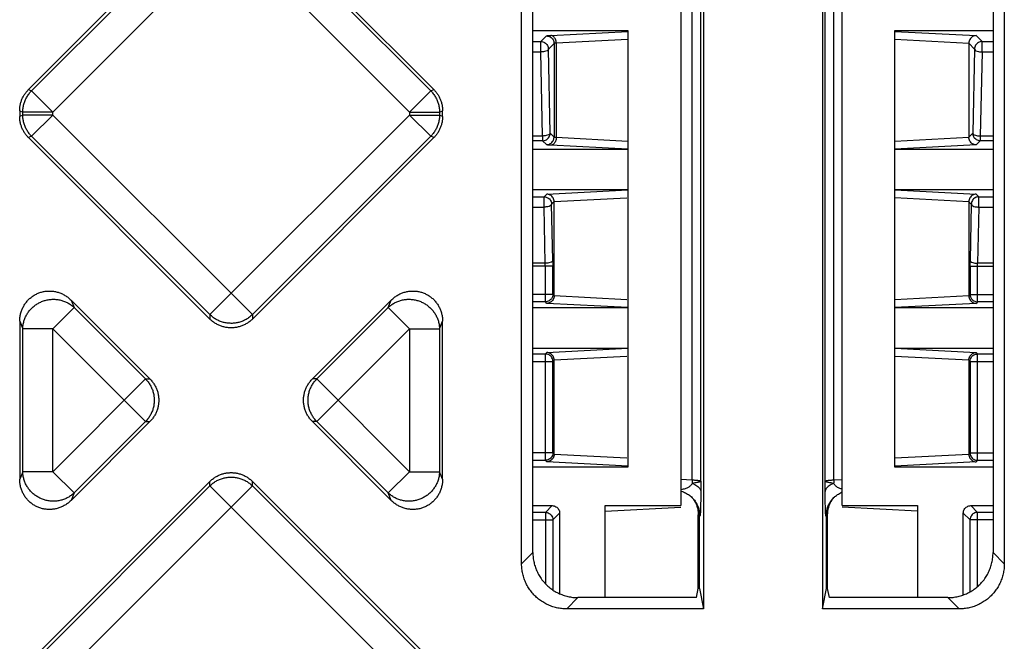
# Model space of a CAD drawing. Units: inches. Extents: x 0 to 22, y 0 to 17.
# Drawn here: x 9 to 9.4, y 3.7 to 4 of the extents above; entities that cross this region are included whole.
import ezdxf

# ---------------------------------------------------------------- set-up
doc = ezdxf.new("R2010")
doc.units = ezdxf.units.IN
doc.header["$LTSCALE"] = 1.21
doc.header["$MEASUREMENT"] = 0
doc.layers.get('0').update_dxf_attribs({"linetype": 'CONTINUOUS'})

msp = doc.modelspace()

# ---------------------------------------------------------------- linework, layer by layer
at = {"color": 7, "linetype": 'CONTINUOUS'}
for p, q in [((9.29457, 4.03274), (9.29457, 3.70332)), ((9.34633, 4.03274), (9.34633, 3.70332)), ((9.21549, 3.72293), (9.21549, 4.01313)), ((9.42542, 4.01313), (9.42542, 3.72293)), ((9.22039, 3.72783), (9.22039, 4.00823)), ((9.42052, 4.00823), (9.42052, 3.72783)), ((9.00102, 3.92919), (9.07991, 4.00808)), ((9.00237, 3.92863), (9.07991, 4.00617)), ((9.01161, 3.91938), (9.0984, 4.00617)), ((9.07991, 4.00617), (9.1667, 3.91938)), ((9.0984, 4.00808), (9.17729, 3.92919)), ((9.0984, 4.00617), (9.17594, 3.92863)), ((9.28961, 3.75945), (9.28961, 3.9766)), ((9.29345, 3.7588), (9.29345, 3.97726)), ((9.34746, 3.7588), (9.34746, 3.97726)), ((9.3513, 3.75945), (9.3513, 3.9766)), ((9.28469, 3.97168), (9.28469, 3.74821)), ((9.3549, 3.74821), (9.3549, 3.97168)), ((9.22039, 3.9549), (9.26173, 3.9549)), ((9.22821, 3.95269), (9.26173, 3.95445)), ((9.26173, 3.9549), (9.26173, 3.76499)), ((9.37787, 3.76499), (9.37787, 3.9549)), ((9.37787, 3.9549), (9.42052, 3.9549)), ((9.37787, 3.95445), (9.41316, 3.9526)), ((9.41574, 3.95002), (9.41316, 3.9526)), ((9.22039, 3.95002), (9.22385, 3.95002)), ((9.2263, 3.95247), (9.22385, 3.95002)), ((9.22385, 3.94552), (9.22385, 3.95002)), ((9.22958, 3.94919), (9.22713, 3.94674)), ((9.22958, 3.94919), (9.22958, 3.90849)), ((9.23053, 3.94942), (9.26173, 3.95105)), ((9.23053, 3.94942), (9.23053, 3.90827)), ((9.37787, 3.95105), (9.40995, 3.94937)), ((9.40995, 3.94937), (9.40995, 3.90831)), ((9.41247, 3.94674), (9.40995, 3.94926)), ((9.41574, 3.94552), (9.41574, 3.95002)), ((9.41574, 3.95002), (9.42052, 3.95002)), ((9.22039, 3.94552), (9.22385, 3.94552)), ((9.22462, 3.90896), (9.22385, 3.94552)), ((9.2279, 3.91017), (9.22713, 3.94674)), ((9.41247, 3.94674), (9.4117, 3.91017)), ((9.41574, 3.94552), (9.41498, 3.90896)), ((9.41574, 3.94552), (9.42052, 3.94552)), ((9.00102, 3.92919), (9.00237, 3.92863)), ((9.01161, 3.91938), (9.00237, 3.92863)), ((9.1667, 3.91938), (9.17594, 3.92863)), ((9.17594, 3.92863), (9.17729, 3.92919)), ((8.99719, 3.91994), (8.99719, 3.9175)), ((8.99719, 3.91994), (8.99854, 3.91938)), ((8.99854, 3.91806), (8.99854, 3.91938)), ((9.01161, 3.91938), (8.99854, 3.91938)), ((9.01161, 3.91806), (9.01161, 3.91938)), ((9.1667, 3.91938), (9.1667, 3.91806)), ((9.1667, 3.91938), (9.17977, 3.91938)), ((9.17977, 3.91938), (9.18112, 3.91994)), ((9.17977, 3.91938), (9.17977, 3.91806)), ((9.18112, 3.9175), (9.18112, 3.91994)), ((8.99854, 3.91806), (8.99719, 3.9175)), ((9.01161, 3.91806), (8.99854, 3.91806)), ((9.01161, 3.91806), (9.00237, 3.90882)), ((9.01161, 3.91806), (9.0984, 3.83127)), ((9.1667, 3.91806), (9.07991, 3.83127)), ((9.1667, 3.91806), (9.17977, 3.91806)), ((9.1667, 3.91806), (9.17594, 3.90882)), ((9.18112, 3.9175), (9.17977, 3.91806)), ((9.2279, 3.91017), (9.22958, 3.90849)), ((9.40995, 3.90843), (9.4117, 3.91017)), ((9.00237, 3.90882), (9.00102, 3.90826)), ((9.07991, 3.82936), (9.00102, 3.90826)), ((9.07991, 3.83127), (9.00237, 3.90882)), ((9.17594, 3.90882), (9.0984, 3.83127)), ((9.17729, 3.90826), (9.0984, 3.82936)), ((9.17729, 3.90826), (9.17594, 3.90882)), ((9.22462, 3.90896), (9.22039, 3.90896)), ((9.22462, 3.9069), (9.22039, 3.9069)), ((9.22462, 3.90896), (9.22462, 3.9069)), ((9.22462, 3.9069), (9.2263, 3.90522)), ((9.26173, 3.90663), (9.23053, 3.90827)), ((9.40995, 3.90831), (9.37787, 3.90663)), ((9.41316, 3.90508), (9.41498, 3.9069)), ((9.41498, 3.90896), (9.41498, 3.9069)), ((9.42052, 3.90896), (9.41498, 3.90896)), ((9.42052, 3.9069), (9.41498, 3.9069)), ((9.26173, 3.90312), (9.22039, 3.90312)), ((9.26173, 3.90323), (9.22821, 3.90499)), ((9.41316, 3.90508), (9.37787, 3.90323)), ((9.42052, 3.90312), (9.37787, 3.90312)), ((9.22039, 3.88566), (9.26173, 3.88566)), ((9.22643, 3.8837), (9.26173, 3.88555)), ((9.37787, 3.88566), (9.42052, 3.88566)), ((9.37787, 3.88555), (9.41316, 3.8837)), ((9.22039, 3.88254), (9.22527, 3.88254)), ((9.22643, 3.8837), (9.22527, 3.88254)), ((9.22527, 3.87804), (9.22527, 3.88254)), ((9.22964, 3.88036), (9.22854, 3.87926)), ((9.22964, 3.88047), (9.26125, 3.88213)), ((9.22964, 3.83942), (9.22964, 3.88047)), ((9.37787, 3.88215), (9.40995, 3.88047)), ((9.40995, 3.88047), (9.40995, 3.83942)), ((9.41105, 3.87926), (9.40995, 3.88036)), ((9.41433, 3.88254), (9.41316, 3.8837)), ((9.41433, 3.87804), (9.41433, 3.88254)), ((9.41433, 3.88254), (9.42052, 3.88254)), ((9.22039, 3.87804), (9.22527, 3.87804)), ((9.22578, 3.8536), (9.22527, 3.87804)), ((9.22906, 3.85482), (9.22854, 3.87926)), ((9.41105, 3.87926), (9.41054, 3.85482)), ((9.41433, 3.87804), (9.41381, 3.8536)), ((9.41433, 3.87804), (9.42052, 3.87804)), ((9.22578, 3.8536), (9.22039, 3.8536)), ((9.22908, 3.85238), (9.22039, 3.85238)), ((9.2258, 3.83682), (9.2258, 3.85238)), ((9.22908, 3.84009), (9.22908, 3.85238)), ((9.41051, 3.85238), (9.42052, 3.85238)), ((9.41051, 3.85238), (9.41051, 3.84009)), ((9.41379, 3.83682), (9.41379, 3.85238)), ((9.42052, 3.8536), (9.41381, 3.8536)), ((9.01951, 3.83763), (9.05384, 3.80329)), ((9.01951, 3.83763), (9.02086, 3.83437)), ((9.12447, 3.80329), (9.1588, 3.83763)), ((9.15745, 3.83437), (9.1588, 3.83763)), ((9.22908, 3.84009), (9.22039, 3.84009)), ((9.22964, 3.83953), (9.22908, 3.84009)), ((9.26125, 3.83776), (9.22964, 3.83942)), ((9.40995, 3.83942), (9.37787, 3.83774)), ((9.41051, 3.84009), (9.40995, 3.83953)), ((9.41051, 3.84009), (9.42052, 3.84009)), ((9.01161, 3.82512), (9.02086, 3.83437)), ((9.02086, 3.83437), (9.05193, 3.80329)), ((9.12638, 3.80329), (9.15745, 3.83437)), ((9.1667, 3.82512), (9.15745, 3.83437)), ((9.2258, 3.83682), (9.22039, 3.83682)), ((9.26173, 3.83423), (9.22039, 3.83423)), ((9.22643, 3.83619), (9.2258, 3.83682)), ((9.26173, 3.83434), (9.22643, 3.83619)), ((9.41316, 3.83619), (9.37787, 3.83434)), ((9.42052, 3.83423), (9.37787, 3.83423)), ((9.41379, 3.83682), (9.41316, 3.83619)), ((9.42052, 3.83682), (9.41379, 3.83682)), ((8.99719, 3.82838), (8.99719, 3.75971)), ((8.99719, 3.82838), (8.99854, 3.82512)), ((9.07991, 3.83127), (9.07991, 3.82936)), ((9.0984, 3.83127), (9.0984, 3.82936)), ((9.17977, 3.82512), (9.18112, 3.82838)), ((9.18112, 3.75971), (9.18112, 3.82838)), ((8.99854, 3.76298), (8.99854, 3.82512)), ((9.01161, 3.82512), (8.99854, 3.82512)), ((9.01161, 3.76298), (9.01161, 3.82512)), ((9.01161, 3.82512), (9.05193, 3.7848)), ((9.12638, 3.7848), (9.1667, 3.82512)), ((9.1667, 3.82512), (9.1667, 3.76298)), ((9.1667, 3.82512), (9.17977, 3.82512)), ((9.17977, 3.82512), (9.17977, 3.76298)), ((9.22039, 3.81676), (9.26173, 3.81676)), ((9.22643, 3.8148), (9.26173, 3.81665)), ((9.37787, 3.81676), (9.42052, 3.81676)), ((9.37787, 3.81665), (9.41316, 3.8148)), ((9.22039, 3.81418), (9.2258, 3.81418)), ((9.2258, 3.81418), (9.22643, 3.8148)), ((9.2258, 3.76792), (9.2258, 3.81418)), ((9.22908, 3.8109), (9.22964, 3.81146)), ((9.22964, 3.81157), (9.26125, 3.81323)), ((9.22964, 3.77052), (9.22964, 3.81157)), ((9.37787, 3.81326), (9.40995, 3.81157)), ((9.40995, 3.81157), (9.40995, 3.77052)), ((9.40995, 3.81146), (9.41051, 3.8109)), ((9.41316, 3.8148), (9.41379, 3.81418)), ((9.41379, 3.81418), (9.42052, 3.81418)), ((9.41379, 3.76792), (9.41379, 3.81418)), ((9.22039, 3.8109), (9.22908, 3.8109)), ((9.22908, 3.77119), (9.22908, 3.8109)), ((9.41051, 3.8109), (9.42052, 3.8109)), ((9.41051, 3.8109), (9.41051, 3.77119)), ((9.01161, 3.76298), (9.05193, 3.80329)), ((9.05193, 3.80329), (9.05384, 3.80329)), ((9.12638, 3.80329), (9.12447, 3.80329)), ((9.1667, 3.76298), (9.12638, 3.80329)), ((9.05384, 3.7848), (9.01951, 3.75047)), ((9.05193, 3.7848), (9.02086, 3.75373)), ((9.05193, 3.7848), (9.05384, 3.7848)), ((9.12638, 3.7848), (9.12447, 3.7848)), ((9.1588, 3.75047), (9.12447, 3.7848)), ((9.15745, 3.75373), (9.12638, 3.7848)), ((9.22908, 3.77119), (9.22039, 3.77119)), ((9.22964, 3.77063), (9.22908, 3.77119)), ((9.26125, 3.76886), (9.22964, 3.77052)), ((9.40995, 3.77052), (9.37787, 3.76884)), ((9.41051, 3.77119), (9.40995, 3.77063)), ((9.41051, 3.77119), (9.42052, 3.77119)), ((9.2258, 3.76792), (9.22039, 3.76792)), ((9.26173, 3.76499), (9.22039, 3.76499)), ((9.22643, 3.76729), (9.2258, 3.76792)), ((9.26173, 3.76544), (9.22643, 3.76729)), ((9.41316, 3.76729), (9.37787, 3.76544)), ((9.42052, 3.76499), (9.37787, 3.76499)), ((9.41379, 3.76792), (9.41316, 3.76729)), ((9.42052, 3.76792), (9.41379, 3.76792)), ((8.99854, 3.76298), (8.99719, 3.75971)), ((9.01161, 3.76298), (8.99854, 3.76298)), ((9.01161, 3.76298), (9.02086, 3.75373)), ((9.1667, 3.76298), (9.15745, 3.75373)), ((9.1667, 3.76298), (9.17977, 3.76298)), ((9.18112, 3.75971), (9.17977, 3.76298)), ((9.00102, 3.67984), (9.07991, 3.75874)), ((9.00237, 3.67928), (9.07991, 3.75682)), ((9.01161, 3.67004), (9.0984, 3.75682)), ((9.07991, 3.75682), (9.07991, 3.75874)), ((9.07991, 3.75682), (9.1667, 3.67004)), ((9.0984, 3.75682), (9.0984, 3.75874)), ((9.0984, 3.75874), (9.17729, 3.67984)), ((9.0984, 3.75682), (9.17594, 3.67928)), ((9.28469, 3.75971), (9.28961, 3.75945)), ((9.3513, 3.75945), (9.3549, 3.75964)), ((9.02086, 3.75373), (9.01951, 3.75047)), ((9.1588, 3.75047), (9.15745, 3.75373)), ((9.22039, 3.74821), (9.22874, 3.74821)), ((9.22874, 3.74821), (9.2258, 3.74528)), ((9.25188, 3.70822), (9.25188, 3.74821)), ((9.25188, 3.74821), (9.28469, 3.74821)), ((9.25188, 3.7458), (9.28469, 3.74753)), ((9.29242, 3.74723), (9.29243, 3.74722)), ((9.34848, 3.74723), (9.34848, 3.74723)), ((9.3549, 3.74821), (9.38771, 3.74821)), ((9.38771, 3.7458), (9.3549, 3.74753)), ((9.38771, 3.74821), (9.38771, 3.70822)), ((9.41086, 3.74821), (9.42052, 3.74821)), ((9.41379, 3.74528), (9.41086, 3.74821)), ((9.2258, 3.74528), (9.22039, 3.74528)), ((9.2258, 3.74528), (9.2258, 3.71431)), ((9.23201, 3.74493), (9.22908, 3.742)), ((9.23201, 3.74493), (9.23201, 3.70993)), ((9.29234, 3.71224), (9.29234, 3.74427)), ((9.2928, 3.71224), (9.2928, 3.74425)), ((9.29301, 3.7436), (9.2928, 3.74425)), ((9.34811, 3.74425), (9.3479, 3.7436)), ((9.34811, 3.71224), (9.34811, 3.74425)), ((9.34857, 3.71224), (9.34857, 3.74427)), ((9.40758, 3.70939), (9.40758, 3.74493)), ((9.41051, 3.742), (9.40758, 3.74493)), ((9.42052, 3.74528), (9.41379, 3.74528)), ((9.41379, 3.71306), (9.41379, 3.74528)), ((9.22039, 3.742), (9.22908, 3.742)), ((9.22908, 3.742), (9.22908, 3.71155)), ((9.42052, 3.742), (9.41051, 3.742)), ((9.41051, 3.71075), (9.41051, 3.742)), ((9.22039, 3.72783), (9.21549, 3.72293)), ((9.42052, 3.72783), (9.42542, 3.72293)), ((9.29154, 3.70822), (9.29234, 3.71224)), ((9.2928, 3.71224), (9.29234, 3.71224)), ((9.2928, 3.71224), (9.29457, 3.70332)), ((9.34633, 3.70332), (9.34811, 3.71224)), ((9.34811, 3.71224), (9.34857, 3.71224)), ((9.34937, 3.70822), (9.34857, 3.71224)), ((9.24, 3.70822), (9.2351, 3.70332)), ((9.29154, 3.70822), (9.24, 3.70822)), ((9.40091, 3.70822), (9.34937, 3.70822)), ((9.40091, 3.70822), (9.40581, 3.70332)), ((9.29457, 3.70332), (9.2351, 3.70332)), ((9.40581, 3.70332), (9.34633, 3.70332))]:
    msp.add_line(p, q, dxfattribs=at)
for points in [[(9.23053, 3.94942), (9.23004, 3.94935), (9.22972, 3.94927), (9.22958, 3.94919)], [(9.23053, 3.90827), (9.23004, 3.90833), (9.22972, 3.90841), (9.22958, 3.90849)]]:
    msp.add_lwpolyline(points, dxfattribs=at)
for points, start_tangent, end_tangent in [([(9.2263, 3.95247), (9.22821, 3.95269)], (0.001365, 0.001358), (0.001923, 0.000101)), ([(9.23053, 3.94942), (9.2302, 3.95102), (9.22935, 3.95221), (9.22821, 3.95269)], (-0.000114, 0.004333), (-0.004329, 0.000226)), ([(9.41316, 3.9526), (9.41163, 3.95217), (9.41043, 3.95097), (9.40995, 3.94926)], (-0.005066, -0.000118), (0, -0.005068)), ([(9.22385, 3.95002), (9.22549, 3.94957), (9.22671, 3.94834), (9.22713, 3.94674)], (0.005084, -0.000014), (0.000014, -0.005084)), ([(9.2263, 3.95247), (9.22794, 3.95203), (9.22914, 3.95083), (9.22958, 3.94919)], (0.005084, -0.000014), (0.000014, -0.005084)), ([(9.41574, 3.95002), (9.41416, 3.94961), (9.41292, 3.9484), (9.41247, 3.94674)], (-0.005084, -0.000014), (-0.000014, -0.005084)), ([(9.22713, 3.94674), (9.22545, 3.94571), (9.22385, 3.94552)], (-0.000464, -0.00355), (-0.00358, -0.000065)), ([(9.41247, 3.94674), (9.41422, 3.94569), (9.41574, 3.94552)], (0.000463, -0.003546), (0.003576, -0.000065)), ([(8.99719, 3.91994), (8.99727, 3.92141), (8.99752, 3.92285), (8.99792, 3.92426), (8.99848, 3.92561), (8.99919, 3.9269), (9.00004, 3.92809), (9.00102, 3.92919)], (0, 0.010263), (0.007257, 0.007257)), ([(8.99854, 3.91938), (8.99866, 3.92109), (8.99899, 3.92276), (8.99954, 3.92438), (9.0003, 3.92592), (9.00125, 3.92734), (9.00237, 3.92863)], (0.000032, 0.010256), (0.007229, 0.007275)), ([(9.17594, 3.92863), (9.17706, 3.92734), (9.17801, 3.92592), (9.17877, 3.92438), (9.17932, 3.92276), (9.17965, 3.92109), (9.17977, 3.91938)], (0.007229, -0.007275), (0.000032, -0.010256)), ([(9.17729, 3.92919), (9.17827, 3.92809), (9.17912, 3.9269), (9.17983, 3.92561), (9.18039, 3.92426), (9.18079, 3.92285), (9.18104, 3.92141), (9.18112, 3.91994)], (0.007257, -0.007257), (0, -0.010263)), ([(9.00102, 3.90826), (9.00004, 3.90935), (8.99919, 3.91055), (8.99848, 3.91183), (8.99792, 3.91318), (8.99752, 3.91459), (8.99727, 3.91604), (8.99719, 3.9175)], (-0.007257, 0.007257), (0, 0.010263)), ([(9.00237, 3.90882), (9.00125, 3.9101), (9.0003, 3.91153), (8.99954, 3.91306), (8.99899, 3.91468), (8.99866, 3.91635), (8.99854, 3.91806)], (-0.007229, 0.007275), (-0.000032, 0.010256)), ([(9.17977, 3.91806), (9.17965, 3.91635), (9.17932, 3.91468), (9.17877, 3.91306), (9.17801, 3.91153), (9.17706, 3.9101), (9.17594, 3.90882)], (-0.000032, -0.010256), (-0.007229, -0.007275)), ([(9.18112, 3.9175), (9.18104, 3.91604), (9.18079, 3.91459), (9.18039, 3.91318), (9.17983, 3.91183), (9.17912, 3.91055), (9.17827, 3.90935), (9.17729, 3.90826)], (0, -0.010263), (-0.007257, -0.007257)), ([(9.22462, 3.9069), (9.22626, 3.90734), (9.22746, 3.90855), (9.2279, 3.91017)], (0.005084, 0.000014), (0.000014, 0.005084)), ([(9.2279, 3.91017), (9.22621, 3.90914), (9.22462, 3.90896)], (-0.000464, -0.00355), (-0.00358, -0.000065)), ([(9.41498, 3.9069), (9.41333, 3.90734), (9.41213, 3.90855), (9.4117, 3.91017)], (-0.005084, 0.000014), (-0.000014, 0.005084)), ([(9.4117, 3.91017), (9.41338, 3.90914), (9.41498, 3.90896)], (0.000464, -0.00355), (0.00358, -0.000065)), ([(9.2263, 3.90522), (9.22794, 3.90566), (9.22914, 3.90686), (9.22958, 3.90849)], (0.005084, 0.000014), (0.000014, 0.005084)), ([(9.23053, 3.90827), (9.2302, 3.90666), (9.22935, 3.90547), (9.22821, 3.90499)], (-0.000114, -0.004333), (-0.004329, -0.000226)), ([(9.41316, 3.90508), (9.41163, 3.90552), (9.41043, 3.90671), (9.40995, 3.90843)], (-0.005066, 0.000118), (0, 0.005068)), ([(9.22821, 3.90499), (9.22658, 3.90513), (9.22645, 3.9053)], (-0.001835, 0.000096), (-0.001032, 0.001864)), ([(9.22527, 3.88254), (9.2269, 3.88209), (9.2281, 3.8809), (9.22854, 3.87926)], (0.005084, -0.000014), (0.000014, -0.005084)), ([(9.22964, 3.88036), (9.22917, 3.88208), (9.22797, 3.88327), (9.22643, 3.8837)], (0, 0.005068), (-0.005066, 0.000118)), ([(9.41316, 3.8837), (9.41163, 3.88327), (9.41043, 3.88208), (9.40995, 3.88036)], (-0.005066, -0.000118), (0, -0.005068)), ([(9.41433, 3.88254), (9.41275, 3.88213), (9.41151, 3.88092), (9.41105, 3.87926)], (-0.005084, -0.000014), (-0.000014, -0.005084)), ([(9.22854, 3.87926), (9.22686, 3.87822), (9.22527, 3.87804)], (-0.000464, -0.00355), (-0.00358, -0.000065)), ([(9.41105, 3.87926), (9.41281, 3.87821), (9.41433, 3.87804)], (0.000463, -0.003546), (0.003576, -0.000065)), ([(9.22906, 3.85482), (9.22737, 3.85378), (9.22578, 3.8536)], (-0.000464, -0.00355), (-0.00358, -0.000065)), ([(9.22906, 3.85482), (9.22907, 3.85362), (9.22908, 3.85238)], (0.000051, -0.002437), (0, -0.002437)), ([(9.41051, 3.85238), (9.41052, 3.85362), (9.41054, 3.85482)], (0, 0.002437), (0.000051, 0.002437)), ([(9.41054, 3.85482), (9.41222, 3.85378), (9.41381, 3.8536)], (0.000464, -0.00355), (0.00358, -0.000065)), ([(9.2258, 3.85238), (9.22578, 3.8536)], (0, 0.001219), (-0.000051, 0.001218)), ([(9.41379, 3.85238), (9.41381, 3.8536)], (0, 0.001219), (0.000051, 0.001218)), ([(8.99719, 3.82838), (8.99729, 3.83005), (8.99759, 3.83168), (8.99809, 3.83325), (8.99878, 3.83474), (8.99964, 3.83612), (9.00065, 3.83738), (9.00181, 3.8385), (9.00309, 3.83946), (9.00448, 3.84025), (9.00596, 3.84086), (9.0075, 3.84129), (9.00909, 3.84151), (9.01069, 3.84154), (9.0123, 3.84137), (9.01388, 3.841), (9.01542, 3.84043), (9.01689, 3.83967), (9.01825, 3.83873), (9.01951, 3.83763)], (0, 0.030938), (0.021877, -0.021877)), ([(9.1588, 3.83763), (9.16005, 3.83873), (9.16142, 3.83967), (9.16289, 3.84043), (9.16442, 3.841), (9.16601, 3.84137), (9.16762, 3.84154), (9.16922, 3.84151), (9.17081, 3.84129), (9.17235, 3.84086), (9.17383, 3.84025), (9.17522, 3.83946), (9.1765, 3.8385), (9.17766, 3.83738), (9.17867, 3.83612), (9.17953, 3.83474), (9.18022, 3.83325), (9.18071, 3.83168), (9.18102, 3.83005), (9.18112, 3.82838)], (0.021877, 0.021877), (0, -0.030938)), ([(8.99854, 3.82512), (8.99868, 3.82678), (8.99904, 3.82842), (8.99961, 3.83), (9.00038, 3.8315), (9.00134, 3.83289), (9.00248, 3.83415), (9.00377, 3.83525), (9.00519, 3.83619), (9.00672, 3.83694), (9.00833, 3.83749), (9.01, 3.83783), (9.01169, 3.83796), (9.01338, 3.83787), (9.01505, 3.83757), (9.01665, 3.83706), (9.01817, 3.83635), (9.01958, 3.83544), (9.02086, 3.83437)], (0.000557, 0.030391), (0.021884, -0.021096)), ([(9.15745, 3.83437), (9.15873, 3.83544), (9.16014, 3.83635), (9.16166, 3.83706), (9.16326, 3.83757), (9.16493, 3.83787), (9.16662, 3.83796), (9.16831, 3.83783), (9.16998, 3.83749), (9.17159, 3.83694), (9.17312, 3.83619), (9.17454, 3.83525), (9.17583, 3.83415), (9.17697, 3.83289), (9.17793, 3.8315), (9.1787, 3.83), (9.17927, 3.82842), (9.17963, 3.82678), (9.17977, 3.82512)], (0.021884, 0.021096), (0.000557, -0.030391)), ([(9.22902, 3.83946), (9.22866, 3.83848), (9.22745, 3.83727), (9.2258, 3.83682)], (-0.000891, -0.004408), (-0.004448, -0.000012)), ([(9.22964, 3.83942), (9.22916, 3.8378), (9.22798, 3.83663), (9.22643, 3.83619)], (0, -0.00496), (-0.004958, -0.000115)), ([(9.22908, 3.84009), (9.22902, 3.83946)], (-0.000002, -0.000636), (-0.000127, -0.00063)), ([(9.40995, 3.83942), (9.41043, 3.8378), (9.41161, 3.83663), (9.41316, 3.83619)], (0, -0.00496), (0.004958, -0.000115)), ([(9.41051, 3.84009), (9.41058, 3.83946)], (0.000002, -0.000636), (0.000127, -0.00063)), ([(9.41058, 3.83946), (9.41094, 3.83848), (9.41214, 3.83727), (9.41379, 3.83682)], (0.000891, -0.004408), (0.004448, -0.000012)), ([(9.0984, 3.83127), (9.09711, 3.83016), (9.09569, 3.82922), (9.09415, 3.82848), (9.09253, 3.82793), (9.09086, 3.8276), (9.08915, 3.82749), (9.08745, 3.8276), (9.08577, 3.82793), (9.08416, 3.82848), (9.08262, 3.82922), (9.0812, 3.83016), (9.07991, 3.83127)], (-0.014586, -0.014366), (-0.014586, 0.014366)), ([(9.0984, 3.82936), (9.09721, 3.82831), (9.09591, 3.82741), (9.09451, 3.82668), (9.09303, 3.82612), (9.09151, 3.82574), (9.08994, 3.82555), (9.08837, 3.82555), (9.0868, 3.82574), (9.08527, 3.82612), (9.0838, 3.82668), (9.0824, 3.82741), (9.0811, 3.82831), (9.07991, 3.82936)], (-0.014517, -0.014517), (-0.014517, 0.014517)), ([(9.22902, 3.81153), (9.22866, 3.81251), (9.22745, 3.81373), (9.2258, 3.81418)], (-0.000891, 0.004408), (-0.004448, 0.000012)), ([(9.22964, 3.81146), (9.22917, 3.81318), (9.22797, 3.81437), (9.22643, 3.8148)], (0, 0.005068), (-0.005066, 0.000118)), ([(9.22908, 3.8109), (9.22902, 3.81153)], (-0.000002, 0.000636), (-0.000127, 0.00063)), ([(9.40995, 3.81157), (9.41043, 3.81319), (9.41161, 3.81436), (9.41316, 3.8148)], (0, 0.00496), (0.004958, 0.000115)), ([(9.41051, 3.8109), (9.41058, 3.81153)], (0.000002, 0.000636), (0.000127, 0.00063)), ([(9.41058, 3.81153), (9.41094, 3.81251), (9.41214, 3.81373), (9.41379, 3.81418)], (0.000891, 0.004408), (0.004448, 0.000012)), ([(9.05193, 3.80329), (9.05304, 3.802), (9.05398, 3.80058), (9.05473, 3.79905), (9.05527, 3.79743), (9.0556, 3.79575), (9.05571, 3.79405), (9.0556, 3.79234), (9.05527, 3.79067), (9.05473, 3.78905), (9.05398, 3.78752), (9.05304, 3.78609), (9.05193, 3.7848)], (0.014366, -0.014586), (-0.014366, -0.014586)), ([(9.05384, 3.80329), (9.05489, 3.80211), (9.05579, 3.8008), (9.05653, 3.79941), (9.05709, 3.79793), (9.05746, 3.7964), (9.05765, 3.79484), (9.05765, 3.79326), (9.05746, 3.7917), (9.05709, 3.79017), (9.05653, 3.78869), (9.05579, 3.78729), (9.05489, 3.78599), (9.05384, 3.7848)], (0.014517, -0.014517), (-0.014517, -0.014517)), ([(9.12447, 3.7848), (9.12342, 3.78599), (9.12252, 3.78729), (9.12178, 3.78869), (9.12122, 3.79017), (9.12084, 3.7917), (9.12065, 3.79326), (9.12065, 3.79484), (9.12084, 3.7964), (9.12122, 3.79793), (9.12178, 3.79941), (9.12252, 3.8008), (9.12342, 3.80211), (9.12447, 3.80329)], (-0.014517, 0.014517), (0.014517, 0.014517)), ([(9.12638, 3.7848), (9.12527, 3.78609), (9.12433, 3.78752), (9.12358, 3.78905), (9.12304, 3.79067), (9.12271, 3.79234), (9.1226, 3.79405), (9.12271, 3.79575), (9.12304, 3.79743), (9.12358, 3.79905), (9.12433, 3.80058), (9.12527, 3.802), (9.12638, 3.80329)], (-0.014366, 0.014586), (0.014366, 0.014586)), ([(9.22902, 3.77056), (9.22866, 3.76959), (9.22745, 3.76837), (9.2258, 3.76792)], (-0.000891, -0.004408), (-0.004448, -0.000012)), ([(9.22964, 3.77063), (9.22917, 3.76891), (9.22797, 3.76772), (9.22643, 3.76729)], (0, -0.005068), (-0.005066, -0.000118)), ([(9.22908, 3.77119), (9.22902, 3.77056)], (-0.000002, -0.000636), (-0.000127, -0.00063)), ([(9.40995, 3.77052), (9.41043, 3.7689), (9.41161, 3.76773), (9.41316, 3.76729)], (0, -0.00496), (0.004958, -0.000115)), ([(9.41051, 3.77119), (9.41058, 3.77056)], (0.000002, -0.000636), (0.000127, -0.00063)), ([(9.41058, 3.77056), (9.41094, 3.76959), (9.41214, 3.76837), (9.41379, 3.76792)], (0.000891, -0.004408), (0.004448, -0.000012)), ([(9.02086, 3.75373), (9.01958, 3.75266), (9.01817, 3.75175), (9.01665, 3.75104), (9.01505, 3.75053), (9.01338, 3.75022), (9.01169, 3.75014), (9.01, 3.75026), (9.00833, 3.75061), (9.00672, 3.75116), (9.00519, 3.75191), (9.00377, 3.75284), (9.00248, 3.75395), (9.00134, 3.75521), (9.00038, 3.7566), (8.99961, 3.7581), (8.99904, 3.75968), (8.99868, 3.76131), (8.99854, 3.76298)], (-0.021884, -0.021096), (-0.000557, 0.030391)), ([(9.07991, 3.75874), (9.0811, 3.75979), (9.0824, 3.76069), (9.0838, 3.76142), (9.08527, 3.76198), (9.0868, 3.76236), (9.08837, 3.76255), (9.08994, 3.76255), (9.09151, 3.76236), (9.09303, 3.76198), (9.09451, 3.76142), (9.09591, 3.76069), (9.09721, 3.75979), (9.0984, 3.75874)], (0.014517, 0.014517), (0.014517, -0.014517)), ([(9.07991, 3.75682), (9.0812, 3.75794), (9.08262, 3.75888), (9.08416, 3.75962), (9.08577, 3.76016), (9.08745, 3.76049), (9.08915, 3.7606), (9.09086, 3.76049), (9.09253, 3.76016), (9.09415, 3.75962), (9.09569, 3.75888), (9.09711, 3.75794), (9.0984, 3.75682)], (0.014586, 0.014366), (0.014586, -0.014366)), ([(9.17977, 3.76298), (9.17963, 3.76131), (9.17927, 3.75968), (9.1787, 3.7581), (9.17793, 3.7566), (9.17697, 3.75521), (9.17583, 3.75395), (9.17454, 3.75284), (9.17312, 3.75191), (9.17159, 3.75116), (9.16998, 3.75061), (9.16831, 3.75026), (9.16662, 3.75014), (9.16493, 3.75022), (9.16326, 3.75053), (9.16166, 3.75104), (9.16014, 3.75175), (9.15873, 3.75266), (9.15745, 3.75373)], (-0.000557, -0.030391), (-0.021884, 0.021096)), ([(9.01951, 3.75047), (9.01825, 3.74936), (9.01689, 3.74842), (9.01542, 3.74767), (9.01388, 3.7471), (9.0123, 3.74673), (9.01069, 3.74655), (9.00909, 3.74658), (9.0075, 3.74681), (9.00596, 3.74723), (9.00448, 3.74785), (9.00309, 3.74864), (9.00181, 3.7496), (9.00065, 3.75071), (8.99964, 3.75197), (8.99878, 3.75335), (8.99809, 3.75484), (8.99759, 3.75641), (8.99729, 3.75805), (8.99719, 3.75971)], (-0.021877, -0.021877), (0, 0.030938)), ([(9.18112, 3.75971), (9.18102, 3.75805), (9.18071, 3.75641), (9.18022, 3.75484), (9.17953, 3.75335), (9.17867, 3.75197), (9.17766, 3.75071), (9.1765, 3.7496), (9.17522, 3.74864), (9.17383, 3.74785), (9.17235, 3.74723), (9.17081, 3.74681), (9.16922, 3.74658), (9.16762, 3.74655), (9.16601, 3.74673), (9.16442, 3.7471), (9.16289, 3.74767), (9.16142, 3.74842), (9.16005, 3.74936), (9.1588, 3.75047)], (0, -0.030938), (-0.021877, 0.021877)), ([(9.28975, 3.75789), (9.28954, 3.75755), (9.28927, 3.7572), (9.28892, 3.75685), (9.28849, 3.7565), (9.28797, 3.75616), (9.28733, 3.75584), (9.2866, 3.75556), (9.28575, 3.75532), (9.28481, 3.75514), (9.28469, 3.75512)], (-0.002752, -0.005297), (-0.005916, -0.000812)), ([(9.28961, 3.75945), (9.28963, 3.75867), (9.28975, 3.75789)], (-0.000041, -0.001568), (0.000317, -0.001536)), ([(9.28961, 3.75945), (9.29036, 3.7594), (9.29105, 3.75933), (9.29165, 3.75926), (9.29218, 3.75919), (9.29262, 3.75912), (9.29297, 3.75904), (9.29322, 3.75896), (9.29345, 3.7588)], (0.003923, -0.000284), (0.000922, -0.003824)), ([(9.29345, 3.7588), (9.29332, 3.75868), (9.293, 3.75856), (9.29247, 3.75843), (9.29176, 3.75828), (9.29085, 3.75811), (9.28975, 3.75789)], (-0.000945, -0.003722), (-0.003764, -0.000759)), ([(9.28975, 3.75789), (9.2908, 3.7574), (9.2917, 3.75685), (9.29243, 3.75626), (9.29296, 3.75563), (9.29329, 3.75498), (9.29342, 3.75431)], (0.004993, -0.002033), (0.000196, -0.005388)), ([(9.29345, 3.7588), (9.29345, 3.75815), (9.29344, 3.75748), (9.29344, 3.75679), (9.29343, 3.75605), (9.29343, 3.75524), (9.29342, 3.75431)], (-0.00003, -0.004488), (-0.000038, -0.004488)), ([(9.34746, 3.7588), (9.34768, 3.75896), (9.34794, 3.75904), (9.34829, 3.75912), (9.34873, 3.75919), (9.34925, 3.75926), (9.34986, 3.75933), (9.35054, 3.7594), (9.3513, 3.75945)], (0.000922, 0.003824), (0.003923, 0.000284)), ([(9.35116, 3.75789), (9.35006, 3.75811), (9.34915, 3.75828), (9.34843, 3.75843), (9.34791, 3.75856), (9.34758, 3.75868), (9.34746, 3.7588)], (-0.003764, 0.000759), (-0.000944, 0.003722)), ([(9.34749, 3.75431), (9.34748, 3.75524), (9.34747, 3.75605), (9.34747, 3.75679), (9.34746, 3.75748), (9.34746, 3.75815), (9.34746, 3.7588)], (-0.000038, 0.004488), (-0.00003, 0.004488)), ([(9.35116, 3.75789), (9.3501, 3.7574), (9.3492, 3.75685), (9.34848, 3.75626), (9.34795, 3.75563), (9.34762, 3.75498), (9.34749, 3.75431)], (-0.004993, -0.002034), (-0.000196, -0.005388)), ([(9.3513, 3.75945), (9.35127, 3.75867), (9.35116, 3.75789)], (0.000041, -0.001568), (-0.000317, -0.001536)), ([(9.3549, 3.75538), (9.35431, 3.75556), (9.35357, 3.75584), (9.35294, 3.75616), (9.35242, 3.7565), (9.35199, 3.75685), (9.35164, 3.7572), (9.35137, 3.75755), (9.35116, 3.75789)], (-0.004479, 0.001181), (-0.002136, 0.004108)), ([(9.28469, 3.7546), (9.28492, 3.75454), (9.28591, 3.75418), (9.28683, 3.75376), (9.28768, 3.75327), (9.28846, 3.75273), (9.28918, 3.75215), (9.28935, 3.75199)], (0.005179, -0.001471), (0.003953, -0.003654)), ([(9.28935, 3.752), (9.29007, 3.75112), (9.29087, 3.74989), (9.2915, 3.74857), (9.29196, 3.74718)], (0.003722, -0.004099), (0.001398, -0.005357)), ([(9.28935, 3.75199), (9.28982, 3.75153), (9.29039, 3.75088), (9.2909, 3.75022), (9.29134, 3.74956), (9.29172, 3.74889), (9.29204, 3.74823), (9.29219, 3.74787)], (0.003703, -0.003424), (0.001883, -0.004678)), ([(9.29342, 3.75431), (9.29341, 3.75314), (9.29339, 3.75194), (9.29338, 3.75072), (9.29335, 3.7495), (9.29333, 3.7483), (9.2933, 3.74714), (9.29326, 3.74607), (9.29322, 3.74514), (9.29317, 3.74439), (9.29312, 3.74386), (9.29301, 3.7436)], (-0.00009, -0.010737), (-0.00339, 0.010188)), ([(9.3479, 3.7436), (9.34779, 3.74386), (9.34774, 3.74439), (9.34769, 3.74514), (9.34765, 3.74607), (9.34761, 3.74714), (9.34758, 3.7483), (9.34755, 3.7495), (9.34753, 3.75072), (9.34751, 3.75194), (9.3475, 3.75314), (9.34749, 3.75431)], (-0.00339, -0.010189), (-0.00009, 0.010737)), ([(9.34872, 3.74787), (9.34884, 3.74816), (9.34917, 3.74886), (9.34958, 3.74957), (9.35006, 3.7503), (9.35063, 3.75102), (9.35127, 3.75172), (9.35154, 3.75197)], (0.001872, 0.004654), (0.003676, 0.003415)), ([(9.34893, 3.74714), (9.34894, 3.74718), (9.3494, 3.74857), (9.35004, 3.74989), (9.35083, 3.75112), (9.35153, 3.75198)], (0.001383, 0.005373), (0.00372, 0.004117)), ([(9.35154, 3.75197), (9.352, 3.75238), (9.35281, 3.75299), (9.3537, 3.75355), (9.35467, 3.75404), (9.3549, 3.75414)], (0.002943, 0.002734), (0.003703, 0.001558)), ([(9.22874, 3.74821), (9.23038, 3.74777), (9.23157, 3.74657), (9.23201, 3.74493)], (0.005089, 0), (0, -0.005089)), ([(9.29196, 3.74718), (9.29197, 3.74714)], (0.00001, -0.000039), (0.00001, -0.000039)), ([(9.29197, 3.74714), (9.29224, 3.74574), (9.29234, 3.74427)], (0.000722, -0.002806), (0, -0.002896)), ([(9.29219, 3.74787), (9.2923, 3.7476), (9.29243, 3.74722)], (0.000259, -0.000643), (0.000219, -0.000658)), ([(9.29229, 3.74762), (9.2924, 3.74723), (9.2927, 3.74575), (9.2928, 3.74425)], (0.001003, -0.003274), (0, -0.003421)), ([(9.29243, 3.74722), (9.29262, 3.74657), (9.29291, 3.7451), (9.29301, 3.7436)], (0.001162, -0.003496), (-0.000003, -0.003682)), ([(9.34848, 3.74723), (9.34829, 3.74657), (9.34799, 3.7451), (9.3479, 3.7436)], (-0.001163, -0.003497), (0.000003, -0.003683)), ([(9.34811, 3.74425), (9.34821, 3.74575), (9.3485, 3.74723), (9.34861, 3.7476)], (0, 0.003397), (0.000989, 0.003252)), ([(9.34848, 3.74723), (9.34858, 3.74752), (9.34872, 3.74787)], (0.000218, 0.000655), (0.000258, 0.000641)), ([(9.34857, 3.74427), (9.34866, 3.74574), (9.34893, 3.74714)], (0, 0.002897), (0.000722, 0.002807)), ([(9.40758, 3.74493), (9.40802, 3.74657), (9.40922, 3.74777), (9.41086, 3.74821)], (0, 0.005089), (0.005089, 0)), ([(9.2258, 3.74528), (9.22741, 3.74485), (9.22863, 3.74365), (9.22902, 3.74262)], (0.004467, -0.000012), (0.000872, -0.004432)), ([(9.41379, 3.74528), (9.41214, 3.74483), (9.41094, 3.74361), (9.41058, 3.74264)], (-0.004448, -0.000012), (-0.000891, -0.004408)), ([(9.22902, 3.74262), (9.22908, 3.742)], (0.000121, -0.000613), (0.000002, -0.000617)), ([(9.41058, 3.74264), (9.41051, 3.742)], (-0.000127, -0.00063), (-0.000002, -0.000636)), ([(9.22039, 3.72783), (9.22051, 3.72562), (9.22088, 3.72345), (9.22149, 3.72133), (9.22233, 3.7193), (9.22339, 3.71738), (9.22466, 3.71559), (9.22612, 3.71395), (9.22776, 3.71249), (9.22955, 3.71122), (9.23147, 3.71016), (9.2335, 3.70932), (9.23562, 3.70871), (9.23779, 3.70834), (9.24, 3.70822)], (0, -0.030798), (0.030798, 0)), ([(9.40091, 3.70822), (9.40312, 3.70834), (9.40529, 3.70871), (9.40741, 3.70932), (9.40944, 3.71016), (9.41136, 3.71122), (9.41315, 3.71249), (9.41478, 3.71395), (9.41625, 3.71559), (9.41752, 3.71738), (9.41858, 3.7193), (9.41942, 3.72133), (9.42003, 3.72345), (9.4204, 3.72562), (9.42052, 3.72783)], (0.030798, 0), (0, 0.030798)), ([(9.2351, 3.70332), (9.2329, 3.70344), (9.23072, 3.70381), (9.2286, 3.70442), (9.22657, 3.70526), (9.22465, 3.70632), (9.22286, 3.70759), (9.22123, 3.70906), (9.21976, 3.71069), (9.21849, 3.71248), (9.21743, 3.7144), (9.21659, 3.71643), (9.21598, 3.71855), (9.21561, 3.72072), (9.21549, 3.72293)], (-0.030798, 0), (0, 0.030798)), ([(9.42542, 3.72293), (9.42529, 3.72072), (9.42492, 3.71855), (9.42431, 3.71643), (9.42347, 3.7144), (9.42241, 3.71248), (9.42114, 3.71069), (9.41968, 3.70906), (9.41805, 3.70759), (9.41626, 3.70632), (9.41433, 3.70526), (9.4123, 3.70442), (9.41019, 3.70381), (9.40801, 3.70344), (9.40581, 3.70332)], (0, -0.030798), (-0.030798, 0))]:
    msp.add_spline(points, degree=3, dxfattribs=dict(at, start_tangent=start_tangent, end_tangent=end_tangent))

doc.saveas('drawing.dxf')
